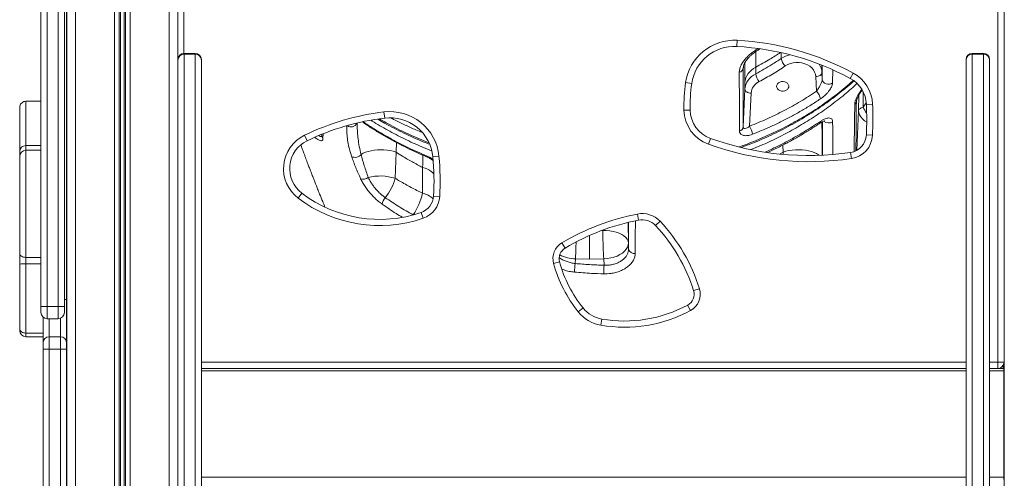
# Model space of a CAD drawing. Units: millimetres. Extents: x -19385 to 611, y -5165 to 3480.
# Drawn here: x -7949 to -7151, y 1410 to 1782 of the extents above; entities that cross this region are included whole.
import ezdxf

# ---------------------------------------------------------------- set-up
doc = ezdxf.new("R2010")
doc.units = ezdxf.units.MM

msp = doc.modelspace()

# ---------------------------------------------------------------- linework, layer by layer
at = {"color": 7, "linetype": 'Continuous', "lineweight": 15}
for p, q in [((-7150.67, 2972.52), (-7150.67, 899.17)), ((-7820.64, 2787.74), (-7820.64, 1733.92)), ((-7910.9, 2784.23), (-7910.9, 899.17)), ((-7910.64, 2783.99), (-7910.64, 899.17)), ((-7931.64, 1549.46), (-7931.64, 2129.46)), ((-7926.64, 2129.46), (-7926.64, 1549.46)), ((-7917.64, 1549.46), (-7917.64, 2129.46)), ((-7912.64, 2129.46), (-7912.64, 1549.46)), ((-7155.9, 1504.17), (-7155.9, 1804.17)), ((-7367.27, 1765.12), (-7367.54, 1760.13)), ((-7806.64, 1754.5), (-7815.64, 1754.5)), ((-7815.64, 1753.99), (-7815.64, 913.58)), ((-7815.64, 1753.99), (-7806.64, 1753.99)), ((-7806.64, 913.58), (-7806.64, 1753.99)), ((-7801.64, 1749.5), (-7801.64, 1749.12)), ((-7801.64, 1749.12), (-7801.64, 914.17)), ((-7181.64, 1749.12), (-7181.64, 1749.5)), ((-7181.64, 914.17), (-7181.64, 1749.12)), ((-7167.64, 1754.5), (-7176.64, 1754.5)), ((-7176.64, 1753.99), (-7176.64, 913.58)), ((-7176.64, 1753.99), (-7167.64, 1753.99)), ((-7167.64, 913.58), (-7167.64, 1753.99)), ((-7162.64, 1749.5), (-7162.64, 1749.12)), ((-7162.64, 1749.12), (-7162.64, 914.17)), ((-7362.26, 1742.72), (-7362.33, 1694.89)), ((-7352.21, 1737.97), (-7352.21, 1743.24)), ((-7298.5, 1738.96), (-7298.5, 1744.22)), ((-7820.64, 914.17), (-7820.64, 1733.92)), ((-7303.5, 1735.74), (-7302.97, 1723.81)), ((-7298.25, 1733.38), (-7298.5, 1738.96)), ((-7275.57, 1734.23), (-7273.19, 1738.63)), ((-7409.02, 1730.87), (-7404.07, 1730.15)), ((-7360.97, 1725.48), (-7362.33, 1694.89)), ((-7360.97, 1730.74), (-7360.97, 1725.48)), ((-7357.16, 1695.53), (-7355.98, 1722.26)), ((-7948.9, 1675.36), (-7948.9, 1710.68)), ((-7931.64, 1715.68), (-7943.9, 1715.68)), ((-7410.39, 1708.52), (-7405.39, 1708.62)), ((-7262.46, 1713.23), (-7257.47, 1713.43)), ((-7653.01, 1702.14), (-7653.61, 1707.1)), ((-7718.11, 1688.13), (-7715.93, 1683.63)), ((-7390.53, 1680.9), (-7388.84, 1685.61)), ((-7262.51, 1688.42), (-7257.52, 1688.2)), ((-7931.64, 1679.86), (-7943.9, 1679.86)), ((-7948.9, 1674.86), (-7948.9, 1675.36)), ((-7948.9, 1670.98), (-7948.9, 1674.86)), ((-7948.9, 1592.15), (-7948.9, 1670.98)), ((-7931.64, 1675.98), (-7943.9, 1675.98)), ((-7644.48, 1653.3), (-7643.81, 1674.47)), ((-7613.96, 1670.76), (-7608.98, 1671.24)), ((-7275.33, 1674.23), (-7274.61, 1669.28)), ((-7622.26, 1662.14), (-7622.24, 1641.13)), ((-7723.2, 1637.27), (-7720.17, 1641.24)), ((-7613.38, 1638.9), (-7608.39, 1638.6)), ((-7621.87, 1620.88), (-7623.49, 1625.61)), ((-7447.18, 1619.44), (-7448.13, 1624.35)), ((-7433.4, 1615.03), (-7429.77, 1618.46)), ((-7506.7, 1596.74), (-7509.26, 1601.04)), ((-7455.22, 1596.01), (-7455.44, 1600.93)), ((-7948.9, 1583.69), (-7948.9, 1592.15)), ((-7943.9, 1589.23), (-7943.9, 1584.03)), ((-7948.9, 1531.06), (-7948.9, 1583.69)), ((-7943.9, 1584.03), (-7943.9, 1527.91)), ((-7511.23, 1585.47), (-7516.05, 1584.14)), ((-7498.54, 1584.22), (-7498.37, 1588.06)), ((-7498.37, 1588.06), (-7486.9, 1587.88)), ((-7486.9, 1587.88), (-7475.42, 1588.06)), ((-7475.42, 1588.06), (-7475.19, 1582.82)), ((-7397.79, 1563.75), (-7402.56, 1562.27)), ((-7926.64, 1549.46), (-7931.64, 1549.46)), ((-7931.64, 1544.46), (-7931.64, 1549.46)), ((-7926.64, 1549.46), (-7926.64, 1539.46)), ((-7926.64, 1549.46), (-7917.64, 1549.46)), ((-7917.64, 1539.46), (-7917.64, 1549.46)), ((-7912.64, 1549.46), (-7917.64, 1549.46)), ((-7912.64, 1549.46), (-7912.64, 1544.46)), ((-7405, 1546.11), (-7407.37, 1550.51)), ((-7929.9, 1519.95), (-7929.9, 1540.67)), ((-7496.05, 1545.07), (-7492.15, 1548.2)), ((-7926.64, 1539.46), (-7917.64, 1539.46)), ((-7477.8, 1534.29), (-7476.94, 1539.22)), ((-7948.9, 1529.95), (-7948.9, 1531.06)), ((-7943.9, 1527.91), (-7943.9, 1524.95)), ((-7929.9, 1524.95), (-7943.9, 1524.95)), ((-7924.9, 1524.95), (-7924.9, 1514.95)), ((-7924.9, 1524.95), (-7915.9, 1524.95)), ((-7915.9, 1514.95), (-7915.9, 1524.95)), ((-7929.9, 1514.95), (-7929.9, 1519.95)), ((-7929.9, 1012.3), (-7929.9, 1514.95)), ((-7929.9, 1514.95), (-7924.9, 1514.95)), ((-7924.9, 1514.95), (-7924.9, 1012.3)), ((-7924.9, 1514.95), (-7915.9, 1514.95)), ((-7915.9, 1514.95), (-7910.9, 1514.95)), ((-7915.9, 1012.3), (-7915.9, 1514.95)), ((-7155.9, 1499.17), (-7155.9, 1504.17)), ((-7150.9, 1504.17), (-7155.9, 1504.17)), ((-7151.59, 1501.62), (-7151.59, 1499.17)), ((-7150.98, 1503.24), (-7150.98, 1497.59)), ((-7801.64, 1499.17), (-7181.64, 1499.17)), ((-7162.64, 1499.17), (-7151.03, 1499.17)), ((-7151.03, 1499.17), (-7151.03, 1497.17)), ((-7151.03, 1497.17), (-7151.03, 1411.17)), ((-7151.03, 1497.17), (-7150.67, 1497.17)), ((-7151.03, 1411.17), (-7151.03, 1409.17)), ((-7151.03, 1410.17), (-7150.67, 1410.17))]:
    msp.add_line(p, q, dxfattribs=at)
at = {"color": 8, "linetype": 'Continuous', "lineweight": 15}
for p, q in [((-7903.64, 2778.44), (-7903.64, 899.17)), ((-7827.64, 2783.44), (-7827.64, 899.17)), ((-7872.04, 2767.91), (-7872.04, 899.17)), ((-7868.13, 2767.86), (-7868.13, 899.17)), ((-7867.2, 2767.88), (-7867.2, 899.17)), ((-7864.07, 2768.07), (-7864.07, 899.17)), ((-7863.14, 2768.15), (-7863.14, 899.17)), ((-7859.23, 2768.67), (-7859.23, 899.17)), ((-7815.9, 1804.17), (-7815.9, 1754.49)), ((-7815.64, 1754.5), (-7815.64, 1753.99)), ((-7806.64, 1753.99), (-7806.64, 1754.5)), ((-7331.44, 1755.13), (-7331.44, 1750.42)), ((-7176.64, 1754.5), (-7176.64, 1753.99)), ((-7167.64, 1753.99), (-7167.64, 1754.5)), ((-7362.26, 1742.72), (-7362.23, 1743.32)), ((-7362.21, 1743.1), (-7362.26, 1742.72)), ((-7298.56, 1744.96), (-7298.5, 1744.22)), ((-7298.5, 1744.22), (-7298.5, 1744.76)), ((-7298.25, 1733.38), (-7298.23, 1744.65)), ((-7289.81, 1741.2), (-7289.82, 1730.58)), ((-7268.61, 1720.62), (-7268.88, 1708.19)), ((-7265.11, 1710.92), (-7265.07, 1723.07)), ((-7943.9, 1715.68), (-7943.9, 1679.86)), ((-7270.6, 1715.63), (-7270.6, 1715.73)), ((-7262.66, 1714.42), (-7265.11, 1710.92)), ((-7268.88, 1708.19), (-7270.32, 1675.9)), ((-7704.01, 1687.99), (-7704.05, 1688.92)), ((-7704.01, 1687.99), (-7704, 1688.84)), ((-7702.95, 1689.3), (-7703.05, 1685.45)), ((-7943.9, 1679.86), (-7943.9, 1675.98)), ((-7643.81, 1674.47), (-7643.37, 1682.25)), ((-7330.3, 1680.22), (-7329.98, 1674.47)), ((-7943.9, 1675.98), (-7943.9, 1589.23)), ((-7332.41, 1673.01), (-7329.98, 1674.47)), ((-7329.98, 1674.47), (-7329.93, 1672.82)), ((-7455.44, 1600.93), (-7455.67, 1617.4)), ((-7455.22, 1596.01), (-7455.26, 1617.5)), ((-7476.21, 1610.96), (-7476.99, 1610.95)), ((-7476.21, 1611.21), (-7476.21, 1610.96)), ((-7931.64, 1589.23), (-7943.9, 1589.23)), ((-7931.64, 1584.03), (-7943.9, 1584.03)), ((-7912.64, 1554.95), (-7910.9, 1554.95)), ((-7924.9, 1539.46), (-7924.9, 1524.95)), ((-7915.9, 1524.95), (-7915.9, 1539.78)), ((-7929.9, 1527.91), (-7943.9, 1527.91)), ((-7801.64, 1504.17), (-7181.64, 1504.17)), ((-7162.64, 1504.17), (-7155.9, 1504.17)), ((-7801.64, 1497.17), (-7181.64, 1497.17)), ((-7162.64, 1497.17), (-7151.03, 1497.17)), ((-7801.64, 1411.17), (-7181.64, 1411.17)), ((-7162.64, 1411.17), (-7151.03, 1411.17))]:
    msp.add_line(p, q, dxfattribs=at)
at = {"color": 7, "linetype": 'Continuous', "lineweight": 15, "flags": 128}
for points in [[(-7328.2, 1744.34), (-7326.26, 1745.44), (-7324.11, 1746.29), (-7321.83, 1746.85), (-7319.45, 1747.13), (-7317.05, 1747.1), (-7314.69, 1746.77), (-7312.43, 1746.14), (-7310.32, 1745.24), (-7308.42, 1744.09), (-7306.78, 1742.72), (-7305.43, 1741.15), (-7304.42, 1739.44), (-7303.77, 1737.62), (-7303.5, 1735.74)], [(-7303.5, 1735.74), (-7302.52, 1735.83), (-7301.58, 1736.03), (-7300.72, 1736.34), (-7299.96, 1736.74), (-7299.34, 1737.23), (-7298.88, 1737.77), (-7298.6, 1738.36), (-7298.5, 1738.96)], [(-7298.25, 1733.38), (-7298, 1732.24), (-7297.36, 1731.21), (-7296.38, 1730.37), (-7295.15, 1729.78), (-7293.77, 1729.5), (-7292.34, 1729.54), (-7290.99, 1729.91), (-7289.82, 1730.58)], [(-7355.98, 1722.26), (-7356.95, 1722.35), (-7357.89, 1722.55), (-7358.75, 1722.86), (-7359.51, 1723.26), (-7360.13, 1723.75), (-7360.59, 1724.29), (-7360.88, 1724.88), (-7360.97, 1725.48)], [(-7335.4, 1727.82), (-7335.21, 1728.88), (-7334.67, 1729.86), (-7333.81, 1730.7), (-7332.7, 1731.31), (-7331.42, 1731.67), (-7330.06, 1731.75), (-7328.73, 1731.53), (-7327.52, 1731.03), (-7326.52, 1730.3), (-7325.81, 1729.39), (-7325.45, 1728.35), (-7325.45, 1727.28), (-7325.81, 1726.25), (-7326.52, 1725.33), (-7327.52, 1724.6), (-7328.73, 1724.1), (-7330.06, 1723.89), (-7331.42, 1723.96), (-7332.7, 1724.32), (-7333.81, 1724.94), (-7334.67, 1725.77), (-7335.21, 1726.75), (-7335.4, 1727.82)], [(-7265.11, 1710.92), (-7265.94, 1710.62), (-7266.67, 1710.31), (-7267.31, 1709.98), (-7267.84, 1709.64), (-7268.26, 1709.29), (-7268.58, 1708.93), (-7268.79, 1708.56), (-7268.88, 1708.19)], [(-7643.81, 1674.47), (-7646.06, 1675.16), (-7648.47, 1675.71), (-7651.02, 1676.11), (-7653.64, 1676.35), (-7656.3, 1676.42), (-7658.95, 1676.33), (-7661.55, 1676.08), (-7664.03, 1675.68), (-7666.37, 1675.12), (-7668.52, 1674.42), (-7670.44, 1673.59), (-7672.1, 1672.65)], [(-7476.21, 1610.96), (-7473.34, 1610.94), (-7470.52, 1610.7), (-7467.8, 1610.26), (-7465.24, 1609.6), (-7462.88, 1608.76), (-7460.79, 1607.75), (-7458.99, 1606.58), (-7457.53, 1605.29), (-7456.44, 1603.9), (-7455.73, 1602.43), (-7455.44, 1600.93)], [(-7476.21, 1610.96), (-7476.16, 1608.57), (-7476.1, 1606.03), (-7476.03, 1603.38), (-7475.95, 1600.68), (-7475.85, 1597.97), (-7475.75, 1595.31), (-7475.65, 1592.74), (-7475.54, 1590.31), (-7475.42, 1588.06)], [(-7475.42, 1588.06), (-7472.58, 1588.27), (-7469.79, 1588.72), (-7467.12, 1589.4), (-7464.62, 1590.32), (-7462.33, 1591.43), (-7460.32, 1592.73), (-7458.61, 1594.18), (-7457.24, 1595.76), (-7456.25, 1597.44), (-7455.64, 1599.17), (-7455.44, 1600.93)], [(-7948.9, 1592.15), (-7948.8, 1591.58), (-7948.52, 1591.03), (-7948.05, 1590.53), (-7947.43, 1590.09), (-7946.67, 1589.72), (-7945.81, 1589.46), (-7944.87, 1589.29), (-7943.9, 1589.23)], [(-7948.9, 1531.06), (-7948.8, 1530.45), (-7948.52, 1529.85), (-7948.05, 1529.31), (-7947.43, 1528.83), (-7946.67, 1528.44), (-7945.81, 1528.15), (-7944.87, 1527.97), (-7943.9, 1527.91)]]:
    msp.add_lwpolyline(points, dxfattribs=at)
at = {"color": 8, "linetype": 'Continuous', "lineweight": 15, "flags": 128}
for points in [[(-7262.24, 1698.84), (-7264, 1699.99), (-7265.71, 1701.45), (-7267.08, 1703.03), (-7268.08, 1704.7), (-7268.68, 1706.43), (-7268.88, 1708.19)], [(-7329.98, 1674.47), (-7327.69, 1675.18), (-7325.23, 1675.73), (-7322.63, 1676.13), (-7319.95, 1676.36), (-7317.24, 1676.42), (-7314.54, 1676.31), (-7311.91, 1676.04), (-7309.4, 1675.6), (-7307.04, 1675.01), (-7304.89, 1674.27), (-7302.99, 1673.4), (-7301.36, 1672.42), (-7300.69, 1671.92)], [(-7622.26, 1662.14), (-7620.19, 1661.51), (-7618.31, 1660.75), (-7616.66, 1659.88), (-7615.25, 1658.92), (-7614.11, 1657.89), (-7613.27, 1656.79), (-7613.08, 1656.47)], [(-7486.9, 1606.96), (-7486.9, 1605.85), (-7486.9, 1603.2), (-7486.9, 1600.5), (-7486.9, 1597.79), (-7486.9, 1595.13), (-7486.9, 1592.55), (-7486.9, 1590.12), (-7486.9, 1587.88)], [(-7498.37, 1588.06), (-7498.26, 1590.31), (-7498.15, 1592.74), (-7498.04, 1595.31), (-7497.94, 1597.97), (-7497.85, 1600.68), (-7497.82, 1601.7)]]:
    msp.add_lwpolyline(points, dxfattribs=at)
at = {"color": 7, "linetype": 'Continuous', "lineweight": 15}
for centre, radius, start, end in [((-7369.42, 1725.18), 40, 86.91436, 171.82533), ((-7379.29, 1542.14), 223.3, 61.631, 86.91436), ((-7369.42, 1725.18), 35, 86.91436, 171.82533), ((-7379.29, 1542.14), 218.3, 61.631, 86.91436), ((-7815.64, 1749.5), 5, 90, 180), ((-7815.7, 1749.06), 4.94, 89.28007, 179.2615), ((-7806.64, 1749.5), 5, 0, 90), ((-7806.57, 1749.06), 4.94, 0.7385, 90.71993), ((-7321.62, 1751.75), 9.91, 187.69986, 228.37159), ((-7176.64, 1749.5), 5, 90, 180), ((-7176.7, 1749.06), 4.94, 89.28007, 179.2615), ((-7167.64, 1749.5), 5, 0, 90), ((-7167.57, 1749.06), 4.94, 0.7385, 90.71993), ((-7366.31, 1743.26), 4.09, 280.96095, 352.34749), ((-7345.68, 1729.33), 15.36, 115.16655, 174.73561), ((-7345.68, 1724.07), 15.36, 115.16655, 174.73561), ((-7340.72, 1739.27), 11.56, 186.41847, 221.32687), ((-7287.44, 1712.23), 25, 2.29778, 61.631), ((-7287.44, 1712.23), 30, 2.29778, 61.631), ((-7272.99, 1711.32), 137.42, 171.82533, 181.16853), ((-7272.99, 1711.32), 132.42, 171.82533, 181.16853), ((-7344.5, 1721.21), 11.52, 115.16655, 174.73561), ((-7309.36, 1716.49), 9.72, 6.99219, 48.8704), ((-7380.39, 1709.13), 30, 181.16853, 250.24656), ((-7380.39, 1709.13), 25, 181.16853, 250.24656), ((-7273.46, 1715.92), 2.88, 302.73047, 354.14069), ((-7558.16, 1701.37), 295.93, 357.49197, 2.29778), ((-7558.16, 1701.37), 300.93, 357.49197, 2.29778), ((-7629.02, 1504.37), 204.21, 96.91635, 115.86484), ((-7629.02, 1504.37), 199.21, 96.91635, 115.86484), ((-7648.8, 1667.39), 40, 5.51993, 96.91635), ((-7648.8, 1667.39), 35, 5.51993, 96.91635), ((-7366.32, 1695.39), 4.02, 284.26327, 352.9525), ((-7369.64, 1687.64), 14.76, 5.13524, 32.30314), ((-7705.02, 1661.14), 30, 115.86484, 232.71922), ((-7699.7, 1688.18), 4.32, 182.42535, 219.09559), ((-7309.33, 1907.03), 235.27, 250.24656, 278.30833), ((-7277.5, 1689.07), 15, 278.30833, 357.49197), ((-7277.5, 1689.07), 20, 278.30833, 357.49197), ((-7943.9, 1674.86), 5, 90, 180), ((-7705.02, 1661.14), 25, 115.86484, 232.71922), ((-7309.33, 1907.03), 240.27, 250.24656, 278.30833), ((-7943.9, 1670.98), 5, 90, 180), ((-7676.94, 1676.37), 6.11, 242.15227, 322.52017), ((-7816.98, 1651.14), 203.97, 356.55973, 5.51993), ((-7816.98, 1651.14), 208.97, 356.55973, 5.51993), ((-7670.37, 1658.9), 6.38, 250.79659, 309.059), ((-7656.52, 1615.56), 39.62, 72.30916, 104.36211), ((-7690.11, 1666.65), 47.54, 322.27779, 343.69448), ((-7657.19, 1723.98), 108.98, 232.71922, 288.90719), ((-7657.19, 1723.98), 103.98, 232.71922, 288.90719), ((-7646.36, 1631.58), 8.58, 135.74231, 175.65425), ((-7676.98, 1654.54), 56.36, 326.69619, 346.24051), ((-7628.35, 1639.8), 15, 288.90719, 356.55973), ((-7628.35, 1639.8), 20, 288.90719, 356.55973), ((-7411.44, 1436.34), 191.56, 101.0431, 120.70496), ((-7444.3, 1604.72), 20, 43.39871, 101.0431), ((-7411.44, 1436.34), 186.56, 101.0431, 120.70496), ((-7444.3, 1604.72), 15, 43.39871, 101.0431), ((-7531.46, 1522.3), 134.95, 17.22732, 43.39871), ((-7531.46, 1522.3), 139.95, 17.22732, 43.39871), ((-7501.6, 1588.15), 15, 120.70496, 195.49032), ((-7501.6, 1588.15), 10, 120.70496, 195.49032), ((-7450.64, 1596.95), 4.67, 191.65313, 279.61682), ((-7945.14, 1565.27), 18.8, 86.20527, 101.52291), ((-7411.12, 1613.22), 108.89, 195.49032, 218.74339), ((-7411.12, 1613.22), 103.89, 195.49032, 218.74339), ((-7443.03, 1576.04), 56.11, 171.61906, 178.76865), ((-7282.51, 1574.58), 192.86, 177.55021, 179.61341), ((-7412.11, 1559.31), 10, 298.31401, 17.22732), ((-7412.11, 1559.31), 15, 298.31401, 17.22732), ((-7458.45, 1645.33), 107.7, 260.11711, 298.31401), ((-7926.64, 1544.46), 5, 180, 270), ((-7917.64, 1544.46), 5, 270, 0), ((-7472.65, 1563.85), 30, 218.74339, 260.11711), ((-7472.65, 1563.85), 25, 218.74339, 260.11711), ((-7458.45, 1645.33), 112.7, 260.11711, 298.31401), ((-7943.9, 1529.95), 5, 180, 270), ((-7924.9, 1519.95), 5, 90, 180), ((-7915.9, 1519.95), 5, 0, 90), ((-7155.9, 1504.17), 5, 270, 353.08325), ((-7149.03, 1497.17), 2, 144.90353, 180)]:
    msp.add_arc(centre, radius, start, end, dxfattribs=at)
at = {"color": 8, "linetype": 'Continuous', "lineweight": 15}
for centre, radius, start, end in [((-7319.29, 1732.01), 22.06, 103.57325, 123.41357), ((-7311.88, 1738.23), 13.4, 3.11707, 34.76559), ((-7243.81, 1720.05), 23.18, 203.19683, 217.21695), ((-7680.33, 1700.22), 5.27, 233.255, 336.10606), ((-7301.09, 1699.01), 1.42, 310.30061, 15.95807), ((-7293.21, 1704.6), 6.42, 232.38825, 301.78893), ((-7944.53, 1675.22), 4.37, 117.0851, 178.23294), ((-7618.03, 1671.33), 1.01, 171.95303, 234.7553), ((-7625.4, 1624.7), 16.73, 45.58117, 79.11418), ((-7497.97, 1616.79), 28.73, 242.79942, 269.21218)]:
    msp.add_arc(centre, radius, start, end, dxfattribs=at)
for points, knots in [([(-7365.54, 1739.24), (-7365.47, 1740.12), (-7365.35, 1741.87), (-7364.34, 1744.65), (-7362.76, 1747.43), (-7360.61, 1750.2), (-7357.92, 1752.89), (-7354.71, 1755.47), (-7352.11, 1757.3), (-7350.53, 1758.18), (-7350.27, 1758.33)], [0, 0, 0, 0, 0.134629, 0.269282, 0.403797, 0.538353, 0.678613, 0.818957, 0.969282, 1, 1, 1, 1]), ([(-7352.21, 1743.24), (-7352.2, 1745.26), (-7352.19, 1749.3), (-7352.13, 1753.52), (-7352.07, 1755.55), (-7352.06, 1756.07)], [0, 0, 0, 0, 0.425703, 0.851411, 1, 1, 1, 1]), ([(-7352.21, 1743.24), (-7348.31, 1745.38), (-7341.47, 1749.15), (-7335.04, 1753.34), (-7332.29, 1755.14)], [0, 0, 0, 0, 0.570531, 1, 1, 1, 1]), ([(-7361.15, 1746.65), (-7361.13, 1745.96), (-7361.08, 1744.23), (-7361.02, 1740.69), (-7360.98, 1736.16), (-7360.98, 1732.55), (-7360.97, 1730.74)], [0, 0, 0, 0, 0.181199, 0.449154, 0.724581, 1, 1, 1, 1]), ([(-7365.72, 1678.78), (-7363.56, 1679.53), (-7356.35, 1682.03), (-7344.52, 1687), (-7330.3, 1693.66), (-7316.66, 1701), (-7303.01, 1709.34), (-7289.59, 1718.84), (-7279.43, 1726.78), (-7274.26, 1731.61), (-7273.15, 1732.65)], [0, 0, 0, 0, 0.061101, 0.203844, 0.346558, 0.489001, 0.630958, 0.7929, 0.955387, 1, 1, 1, 1]), ([(-7270.13, 1730.1), (-7271.22, 1729.06), (-7275.77, 1724.74), (-7284.48, 1717.62), (-7296.25, 1708.77), (-7308.56, 1700.57), (-7321.3, 1693), (-7334.45, 1686.08), (-7346.05, 1680.56), (-7353.42, 1677.61), (-7356.1, 1676.54)], [0, 0, 0, 0, 0.04638, 0.193727, 0.341195, 0.488542, 0.631759, 0.775085, 0.918301, 1, 1, 1, 1]), ([(-7271.91, 1713.5), (-7271.81, 1714.28), (-7271.63, 1715.83), (-7270.59, 1718.33), (-7269.39, 1720.61), (-7267.95, 1722.93), (-7266.85, 1724.42), (-7266.22, 1725.27)], [0, 0, 0, 0, 0.206695, 0.412756, 0.590166, 0.767917, 1, 1, 1, 1]), ([(-7272.43, 1675.12), (-7272.34, 1681.29), (-7272.15, 1694.28), (-7271.99, 1706.88), (-7271.91, 1713.5)], [0, 0, 0, 0, 0.474476, 1, 1, 1, 1]), ([(-7614.92, 1675.57), (-7617.6, 1676.62), (-7625.12, 1679.57), (-7637.03, 1685.13), (-7650.42, 1692.15), (-7659.42, 1697.25), (-7663.75, 1700.12), (-7664.06, 1700.33)], [0, 0, 0, 0, 0.1535452, 0.43157, 0.7093675, 0.9793476, 1, 1, 1, 1]), ([(-7657.3, 1701.44), (-7654.44, 1699.77), (-7646.47, 1695.12), (-7633.1, 1688.61), (-7622.33, 1684.22), (-7617.21, 1682.13)], [0, 0, 0, 0, 0.226508, 0.632375, 1, 1, 1, 1]), ([(-7622.61, 1690.49), (-7624.32, 1691.18), (-7629, 1693.05), (-7636.45, 1696.43), (-7643.24, 1699.66), (-7647.05, 1701.69), (-7648.11, 1702.25)], [0, 0, 0, 0, 0.195099, 0.533139, 0.871179, 1, 1, 1, 1]), ([(-7679.8, 1670.97), (-7680.44, 1673.03), (-7681.72, 1677.15), (-7682.89, 1682.86), (-7683.57, 1688.23), (-7683.79, 1692.5), (-7683.82, 1694.99), (-7683.83, 1695.83)], [0, 0, 0, 0, 0.218892, 0.437871, 0.6622, 0.886624, 1, 1, 1, 1]), ([(-7675.28, 1697.98), (-7675.28, 1697.34), (-7675.25, 1695.01), (-7675.08, 1690.83), (-7674.56, 1685.22), (-7673.66, 1679.21), (-7672.62, 1674.84), (-7672.1, 1672.65)], [0, 0, 0, 0, 0.086206, 0.312767, 0.539261, 0.76967, 1, 1, 1, 1]), ([(-7670.49, 1699.18), (-7669.14, 1698.26), (-7665.27, 1695.63), (-7658.63, 1691.51), (-7650.59, 1686.8), (-7642.32, 1682.33), (-7631.89, 1677.08), (-7624, 1673.64), (-7619.03, 1671.47)], [0, 0, 0, 0, 0.085607, 0.245703, 0.4058, 0.566693, 0.727586, 1, 1, 1, 1]), ([(-7344.55, 1674.59), (-7342.17, 1675.67), (-7336.9, 1678.05), (-7328.93, 1682.04), (-7320.62, 1686.5), (-7310.77, 1692.18), (-7303.95, 1696.64), (-7299.73, 1699.4)], [0, 0, 0, 0, 0.150078, 0.332636, 0.516105, 0.699574, 1, 1, 1, 1]), ([(-7298.22, 1672.08), (-7298.25, 1673.82), (-7298.31, 1678.07), (-7298.39, 1684.35), (-7298.45, 1691.01), (-7298.49, 1695.88), (-7298.49, 1698.35), (-7298.49, 1698.93)], [0, 0, 0, 0, 0.173181, 0.420648, 0.668098, 0.922428, 1, 1, 1, 1]), ([(-7289.83, 1699.14), (-7289.82, 1696.73), (-7289.79, 1688.05), (-7289.76, 1679.17), (-7289.74, 1672.75)], [0, 0, 0, 0, 0.277864, 1, 1, 1, 1]), ([(-7703.05, 1685.45), (-7703.1, 1685.1), (-7703.19, 1684.38), (-7703.76, 1683.79), (-7704.71, 1683.63), (-7706.34, 1684.15), (-7707.98, 1685.07), (-7709.23, 1686.17), (-7709.52, 1686.43)], [0, 0, 0, 0, 0.128791, 0.25779, 0.4342, 0.610975, 0.910007, 1, 1, 1, 1]), ([(-7706.25, 1687.86), (-7705.95, 1687.64), (-7705.29, 1687.17), (-7704.59, 1687.01), (-7704.12, 1687.26), (-7704.05, 1687.75), (-7704.01, 1687.99)], [0, 0, 0, 0, 0.261814, 0.570743, 0.785661, 1, 1, 1, 1]), ([(-7622.01, 1671.98), (-7622.01, 1671.94), (-7622.07, 1668.84), (-7622.17, 1665.47), (-7622.26, 1662.14)], [0, 0, 0, 0, 0.011846, 1, 1, 1, 1]), ([(-7619.03, 1671.47), (-7618.4, 1671.19), (-7617.13, 1670.62), (-7615.36, 1669.63), (-7614.3, 1668.89), (-7613.83, 1668.56)], [0, 0, 0, 0, 0.35636, 0.712548, 1, 1, 1, 1]), ([(-7638.71, 1621.74), (-7640.41, 1622.75), (-7645.99, 1626.05), (-7651.25, 1629.69), (-7654.91, 1632.23)], [0, 0, 0, 0, 0.3038211, 1, 1, 1, 1]), ([(-7449.78, 1618.82), (-7449.79, 1615.38), (-7449.81, 1606.59), (-7449.84, 1597.74), (-7449.86, 1592.35)], [0, 0, 0, 0, 0.391043, 1, 1, 1, 1]), ([(-7511.39, 1588.92), (-7511.26, 1588.82), (-7510.34, 1588.12), (-7508.25, 1587.01), (-7505.22, 1585.7), (-7501.93, 1584.71), (-7499.68, 1584.39), (-7498.54, 1584.22)], [0, 0, 0, 0, 0.0387775, 0.2757288, 0.5194734, 0.756309, 1, 1, 1, 1]), ([(-7499.13, 1577.25), (-7500.55, 1577.43), (-7503.4, 1577.8), (-7506.83, 1578.67), (-7508.69, 1579.43), (-7509.25, 1579.66)], [0, 0, 0, 0, 0.410187, 0.820365, 1, 1, 1, 1])]:
    msp.add_open_spline(points, degree=3, knots=knots, dxfattribs=at)
at = {"color": 7, "linetype": 'Continuous', "lineweight": 15}
for points, knots in [([(-7362.22, 1743.11), (-7362.22, 1743.25), (-7362.21, 1743.69), (-7362.01, 1744.64), (-7361.56, 1745.93), (-7360.83, 1747.36), (-7359.85, 1748.85), (-7358.63, 1750.38), (-7357.16, 1751.95), (-7355.46, 1753.52), (-7353.54, 1755.05), (-7351.45, 1756.53), (-7349.86, 1757.56), (-7348.95, 1758.06), (-7348.83, 1758.13)], [0, 0, 0, 0, 0.040623, 0.127847, 0.220992, 0.312342, 0.401833, 0.493356, 0.587345, 0.683785, 0.782482, 0.88145, 0.983311, 1, 1, 1, 1]), ([(-7331.44, 1750.42), (-7334, 1748.74), (-7340.69, 1744.35), (-7347.82, 1740.41), (-7352.21, 1737.97)], [0, 0, 0, 0, 0.3832219, 1, 1, 1, 1]), ([(-7349.4, 1731.63), (-7345.77, 1733.63), (-7338.48, 1737.64), (-7331.63, 1742.1), (-7328.2, 1744.34)], [0, 0, 0, 0, 0.499263, 1, 1, 1, 1]), ([(-7365.33, 1691.49), (-7365.34, 1693.6), (-7365.39, 1704.18), (-7365.46, 1720.09), (-7365.51, 1733.92), (-7365.54, 1739.24)], [0, 0, 0, 0, 0.133241, 0.666204, 1, 1, 1, 1]), ([(-7363.76, 1678.32), (-7363.35, 1678.46), (-7360.07, 1679.63), (-7354.05, 1682.02), (-7345.75, 1685.5), (-7337.64, 1689.21), (-7329.72, 1693.12), (-7321.99, 1697.24), (-7314.42, 1701.57), (-7307.04, 1706.1), (-7299.86, 1710.84), (-7292.88, 1715.76), (-7286.11, 1720.86), (-7279.59, 1726.16), (-7275.1, 1729.96), (-7272.87, 1732.03), (-7272.65, 1732.23)], [0, 0, 0, 0, 0.0116535, 0.0941942, 0.1762249, 0.2578876, 0.3393236, 0.4206738, 0.5020751, 0.5836242, 0.6653075, 0.7468019, 0.8283368, 0.9098186, 0.9913365, 1, 1, 1, 1]), ([(-7302.97, 1723.81), (-7302.45, 1724.56), (-7301.38, 1726.09), (-7299.99, 1728.55), (-7298.97, 1730.74), (-7298.45, 1732.21), (-7298.27, 1733), (-7298.26, 1733.28), (-7298.25, 1733.38)], [0, 0, 0, 0, 0.268336, 0.552101, 0.75049, 0.881147, 0.957216, 1, 1, 1, 1]), ([(-7289.82, 1730.58), (-7289.9, 1729.98), (-7290.04, 1728.8), (-7291.24, 1726.34), (-7292.89, 1723.97), (-7294.75, 1721.86), (-7296.91, 1719.73), (-7298.61, 1718.48), (-7299.71, 1717.67)], [0, 0, 0, 0, 0.149658, 0.299354, 0.499647, 0.630561, 0.761609, 1, 1, 1, 1]), ([(-7270.58, 1715.73), (-7270.58, 1715.73), (-7270.58, 1715.74), (-7270.56, 1716.02), (-7270.45, 1716.53), (-7270.21, 1717.33), (-7269.8, 1718.35), (-7269.21, 1719.57), (-7268.43, 1720.98), (-7267.43, 1722.53), (-7266.53, 1723.82), (-7265.97, 1724.53), (-7265.82, 1724.72)], [0, 0, 0, 0, 0.004439, 0.058575, 0.127072, 0.21376, 0.318219, 0.441683, 0.5781, 0.746391, 0.933888, 1, 1, 1, 1]), ([(-7357.16, 1695.53), (-7352.38, 1697.49), (-7342.81, 1701.4), (-7329.01, 1708.18), (-7315.62, 1715.56), (-7307.19, 1721.06), (-7302.97, 1723.81)], [0, 0, 0, 0, 0.248077, 0.496152, 0.748076, 1, 1, 1, 1]), ([(-7299.71, 1717.67), (-7302.27, 1715.98), (-7307.38, 1712.61), (-7315.34, 1707.84), (-7323.52, 1703.29), (-7331.95, 1698.99), (-7342.33, 1694.07), (-7350.13, 1690.91), (-7354.94, 1688.96)], [0, 0, 0, 0, 0.150625, 0.301357, 0.452088, 0.603675, 0.755261, 1, 1, 1, 1]), ([(-7943.9, 1715.68), (-7944.46, 1715.63), (-7945.58, 1715.52), (-7947.08, 1714.65), (-7948.22, 1713.39), (-7948.79, 1712), (-7948.9, 1711.07), (-7948.9, 1710.7), (-7948.9, 1710.68)], [0, 0, 0, 0, 0.214564, 0.429126, 0.643732, 0.858428, 0.99266, 1, 1, 1, 1]), ([(-7270.6, 1715.63), (-7270.68, 1706.06), (-7270.8, 1692.89), (-7270.93, 1679.29), (-7270.97, 1675.57)], [0, 0, 0, 0, 0.7269635, 1, 1, 1, 1]), ([(-7658.63, 1701.22), (-7656.77, 1700.13), (-7652.43, 1697.59), (-7645.38, 1693.82), (-7637.52, 1689.88), (-7629.45, 1686.16), (-7622.51, 1683.15), (-7618.2, 1681.48), (-7616.69, 1680.89)], [0, 0, 0, 0, 0.140677, 0.328908, 0.517791, 0.70738, 0.897719, 1, 1, 1, 1]), ([(-7299.73, 1699.4), (-7299.07, 1699.82), (-7297.76, 1700.66), (-7295.95, 1701.49), (-7294.34, 1702.01), (-7292.7, 1702.26), (-7291.18, 1701.99), (-7290.04, 1700.93), (-7289.9, 1699.74), (-7289.83, 1699.14)], [0, 0, 0, 0, 0.145228, 0.290368, 0.40687, 0.523236, 0.702217, 0.852184, 1, 1, 1, 1]), ([(-7671.13, 1699.02), (-7669.99, 1698.23), (-7666.45, 1695.78), (-7660.3, 1691.88), (-7652.72, 1687.34), (-7644.97, 1683.03), (-7637.06, 1678.93), (-7628.96, 1675.05), (-7622.8, 1672.25), (-7619.29, 1670.82), (-7618.6, 1670.53)], [0, 0, 0, 0, 0.071488, 0.220996, 0.370037, 0.518284, 0.666056, 0.814374, 0.963376, 1, 1, 1, 1]), ([(-7362.33, 1694.89), (-7362.32, 1694.77), (-7362.3, 1694.38), (-7362.1, 1694.04), (-7361.66, 1693.7), (-7361.21, 1693.63), (-7360.29, 1693.73), (-7359.01, 1694.19), (-7357.79, 1695.07), (-7357.16, 1695.53)], [0, 0, 0, 0, 0.059328, 0.196217, 0.238244, 0.419689, 0.457293, 0.720964, 1, 1, 1, 1]), ([(-7342.59, 1674.29), (-7341.76, 1674.66), (-7338.15, 1676.27), (-7331.97, 1679.31), (-7324.05, 1683.43), (-7316.34, 1687.76), (-7308.81, 1692.31), (-7303.43, 1695.71), (-7300.61, 1697.66), (-7300.19, 1697.96)], [0, 0, 0, 0, 0.055508, 0.238588, 0.420714, 0.602211, 0.784305, 0.967235, 1, 1, 1, 1]), ([(-7300.17, 1697.91), (-7299.88, 1698.11), (-7299.2, 1698.57), (-7298.23, 1699.09), (-7297.31, 1699.49), (-7296.66, 1699.69), (-7296.27, 1699.75), (-7296.25, 1699.75), (-7296.24, 1699.75)], [0, 0, 0, 0, 0.15708, 0.3769076, 0.5719774, 0.7446891, 0.893595, 1, 1, 1, 1]), ([(-7297.99, 1672.09), (-7297.99, 1672.66), (-7298.07, 1681.85), (-7298.13, 1690.74), (-7298.19, 1699.09)], [0, 0, 0, 0, 0.061456, 1, 1, 1, 1]), ([(-7354.94, 1688.96), (-7355.57, 1688.74), (-7356.84, 1688.29), (-7358.72, 1687.91), (-7360.49, 1687.8), (-7362.06, 1687.96), (-7363.35, 1688.4), (-7364.6, 1689.23), (-7365.26, 1690.33), (-7365.31, 1691.26), (-7365.33, 1691.49)], [0, 0, 0, 0, 0.126217, 0.252392, 0.378949, 0.505404, 0.619732, 0.733966, 0.932833, 1, 1, 1, 1]), ([(-7720.98, 1680.37), (-7720.84, 1679.99), (-7720.38, 1678.73), (-7719.57, 1676.53), (-7718.59, 1673.89), (-7717.67, 1671.41), (-7716.82, 1669.14), (-7715.93, 1666.78), (-7714.91, 1664.09), (-7713.7, 1660.91), (-7712.38, 1657.47), (-7711.1, 1654.17), (-7709.89, 1651.08), (-7708.68, 1647.99), (-7707.27, 1644.44), (-7705.44, 1639.86), (-7703.47, 1634.99), (-7702.03, 1631.47), (-7701.42, 1629.99)], [0, 0, 0, 0, 0.022295, 0.075125, 0.130573, 0.179062, 0.222197, 0.265637, 0.319432, 0.381868, 0.454829, 0.524334, 0.578402, 0.638552, 0.708967, 0.789809, 0.911737, 1, 1, 1, 1]), ([(-7672.47, 1652.87), (-7673.87, 1655.97), (-7676.69, 1662.2), (-7678.76, 1668.04), (-7679.8, 1670.97)], [0, 0, 0, 0, 0.498236, 1, 1, 1, 1]), ([(-7672.1, 1672.65), (-7671.29, 1669.61), (-7669.66, 1663.53), (-7667.45, 1657.14), (-7666.34, 1653.94)], [0, 0, 0, 0, 0.498837, 1, 1, 1, 1]), ([(-7643.81, 1674.47), (-7642.1, 1673.4), (-7637.77, 1670.68), (-7630.62, 1666.52), (-7625.05, 1663.61), (-7622.26, 1662.14)], [0, 0, 0, 0, 0.246567, 0.622978, 1, 1, 1, 1]), ([(-7618.62, 1670.49), (-7618.34, 1670.37), (-7617.57, 1670.06), (-7616.31, 1669.39), (-7614.94, 1668.55), (-7614.15, 1667.93), (-7613.77, 1667.64)], [0, 0, 0, 0, 0.168877, 0.46279, 0.746559, 1, 1, 1, 1]), ([(-7654.91, 1632.23), (-7655.95, 1633), (-7658.04, 1634.55), (-7661.08, 1637.31), (-7663.96, 1640.3), (-7666.61, 1643.46), (-7668.95, 1646.69), (-7670.97, 1649.88), (-7671.97, 1651.88), (-7672.47, 1652.87)], [0, 0, 0, 0, 0.1437341, 0.2874655, 0.4304868, 0.5735033, 0.7165859, 0.8596631, 1, 1, 1, 1]), ([(-7666.34, 1653.94), (-7665.95, 1653.15), (-7665.16, 1651.56), (-7663.57, 1649.02), (-7661.72, 1646.46), (-7659.63, 1643.96), (-7657.36, 1641.59), (-7654.96, 1639.4), (-7653.32, 1638.18), (-7652.5, 1637.56)], [0, 0, 0, 0, 0.14134, 0.28499, 0.428636, 0.571459, 0.714276, 0.85714, 1, 1, 1, 1]), ([(-7622.24, 1641.13), (-7625.39, 1642.71), (-7631.69, 1645.88), (-7639.04, 1650.02), (-7643.24, 1652.56), (-7644.48, 1653.3)], [0, 0, 0, 0, 0.413473, 0.827737, 1, 1, 1, 1]), ([(-7652.5, 1637.56), (-7648.85, 1635.12), (-7641.53, 1630.23), (-7633.77, 1625.81), (-7629.88, 1623.59)], [0, 0, 0, 0, 0.499356, 1, 1, 1, 1]), ([(-7449.86, 1592.35), (-7449.93, 1591.43), (-7450.08, 1589.6), (-7451.21, 1586.88), (-7452.98, 1584.3), (-7455.38, 1581.92), (-7458.36, 1579.86), (-7461.81, 1578.15), (-7465.64, 1576.9), (-7470.17, 1575.98), (-7473.48, 1575.91), (-7475.36, 1575.88)], [0, 0, 0, 0, 0.1064841, 0.2129758, 0.3200643, 0.4271609, 0.5348526, 0.6425497, 0.7501278, 0.8577093, 1, 1, 1, 1]), ([(-7475.19, 1582.82), (-7473.71, 1582.83), (-7471.12, 1582.84), (-7467.56, 1583.54), (-7464.57, 1584.53), (-7461.85, 1585.9), (-7459.53, 1587.56), (-7457.63, 1589.48), (-7456.26, 1591.56), (-7455.38, 1593.78), (-7455.27, 1595.26), (-7455.22, 1596.01)], [0, 0, 0, 0, 0.141334, 0.246636, 0.355043, 0.460893, 0.569867, 0.675856, 0.784927, 0.890928, 1, 1, 1, 1]), ([(-7498.54, 1584.22), (-7494.66, 1583.89), (-7486.9, 1583.23), (-7479.1, 1582.96), (-7475.19, 1582.82)], [0, 0, 0, 0, 0.499568, 1, 1, 1, 1]), ([(-7475.36, 1575.88), (-7478.69, 1575.98), (-7486.63, 1576.24), (-7494.54, 1576.88), (-7499.13, 1577.25)], [0, 0, 0, 0, 0.419587, 1, 1, 1, 1])]:
    msp.add_open_spline(points, degree=3, knots=knots, dxfattribs=at)

doc.saveas('drawing.dxf')
